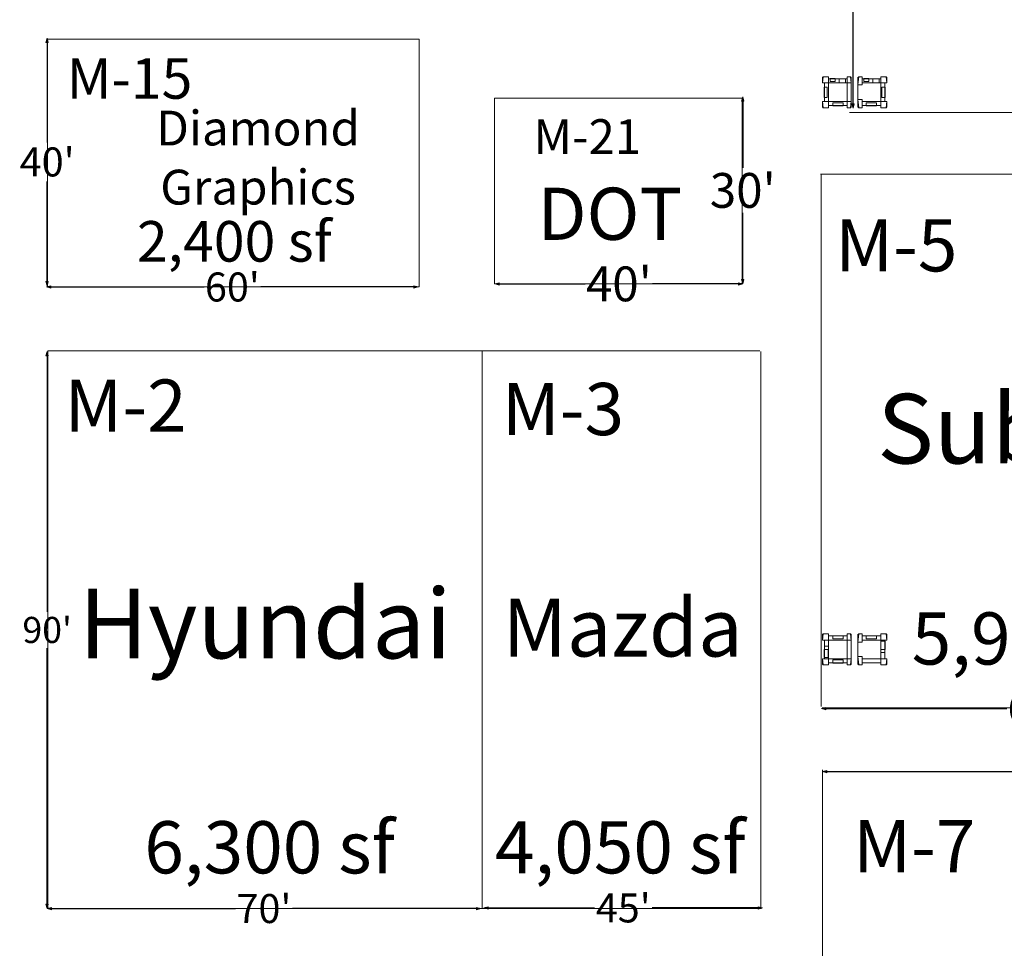
# Model space of a CAD drawing. Units: feet. Extents: x -710 to 824, y -254 to 669.
# Drawn here: x 220 to 379, y 234 to 384 of the extents above; entities that cross this region are included whole.
import ezdxf

# ---------------------------------------------------------------- set-up
doc = ezdxf.new("R2010")
doc.units = ezdxf.units.FT
doc.header["$LTSCALE"] = 50
doc.header["$MEASUREMENT"] = 0
doc.header["$PDMODE"] = 1
doc.header["$PDSIZE"] = -2
doc.linetypes.add('Line Type-1', pattern=[4, 4, 0])
doc.layers.add('Dimension', color=7, linetype='Continuous', lineweight=5)
doc.layers.add('None', color=7, linetype='Continuous', lineweight=5)
doc.styles.add('Times New Roman', font='Times New Roman.ttf')
doc.dimstyles.new('Plan Dim', dxfattribs={"dimtxt": 4.683883, "dimasz": 0.695801, "dimexe": 0, "dimexo": 0, "dimgap": 0, "dimtad": 0, "dimtih": 1, "dimtoh": 1, "dimdec": 0, "dimzin": 4, "dimdsep": 46, "dimtxsty": 'Times New Roman', "dimblk": 'VW_FILLEDARROW', "dimblk1": 'VW_FILLEDARROW', "dimblk2": 'VW_FILLEDARROW', "dimcen": 0, "dimse1": 1, "dimse2": 1, "dimadec": 0, "dimazin": 0, "dimtfac": 1, "dimtdec": 0, "dimtix": 1, "dimtofl": 0, "dimtmove": 0, "dimatfit": 0, "dimldrblk": 'VW_FILLEDARROW', "dimfxl": 1, "dimfrac": 2, "dimtolj": 1, "dimtzin": 4, "dimarcsym": 0})

# ---------------------------------------------------------------- blocks, each defined once
blk = doc.blocks.new('VW_FILLEDARROW')
at = {"linetype": 'Continuous', "lineweight": 0, "transparency": 16777216}
blk.add_hatch(color=0, dxfattribs=at).paths.add_polyline_path([(-1, 0.27), (0, 0), (-1, -0.27)])
at = {"color": 0, "linetype": 'Line Type-1', "lineweight": 5, "transparency": 16777216, "flags": 128}
blk.add_lwpolyline([(-1, 0.27), (0, 0), (-1, -0.27)], close=True, dxfattribs=at)
blk = doc.blocks.new('*D67')
at = {"layer": 'Defpoints', "color": 0, "transparency": 33554687}
for p in [(295.4, 241), (340.4, 241), (340.4, 241)]:
    blk.add_point(p, dxfattribs=at)
at = {"layer": 'Dimension', "color": 0, "linetype": 'Continuous', "lineweight": -2, "transparency": 33554687}
for p, q in [((296.1, 241), (313.24, 241)), ((339.7, 241), (322.56, 241))]:
    blk.add_line(p, q, dxfattribs=at)
at = {"layer": 'Dimension', "color": 0, "lineweight": -2, "xscale": 0.69580078125, "yscale": 0.69580078125, "zscale": 0.69580078125, "rotation": 180}
blk.add_blockref('VW_FILLEDARROW', (295.4, 241), dxfattribs=at)
at = {"layer": 'Dimension', "color": 0, "lineweight": -2, "xscale": 0.69580078125, "yscale": 0.69580078125, "zscale": 0.69580078125}
blk.add_blockref('VW_FILLEDARROW', (340.4, 241), dxfattribs=at)
at = {"layer": 'Dimension', "color": 0, "lineweight": 18, "transparency": 33554687, "insert": (317.9, 241), "char_height": 4.684, "attachment_point": 5, "style": 'Times New Roman'}
blk.add_mtext("\\A1;45'", dxfattribs=at)
blk = doc.blocks.new('*D77')
at = {"layer": 'Defpoints', "color": 0, "transparency": 33554687}
for p in [(350.09, 263.03), (350.09, 263.03), (479, 263.03)]:
    blk.add_point(p, dxfattribs=at)
at = {"layer": 'Dimension', "color": 0, "linetype": 'Continuous', "lineweight": -2, "transparency": 33554687}
for p, q in [((350.78, 263.03), (408.5, 263.03)), ((478.3, 263.03), (420.58, 263.03))]:
    blk.add_line(p, q, dxfattribs=at)
at = {"layer": 'Dimension', "color": 0, "lineweight": -2, "xscale": 0.69580078125, "yscale": 0.69580078125, "zscale": 0.69580078125, "rotation": 180}
blk.add_blockref('VW_FILLEDARROW', (350.09, 263.03), dxfattribs=at)
at = {"layer": 'Dimension', "color": 0, "lineweight": -2, "xscale": 0.69580078125, "yscale": 0.69580078125, "zscale": 0.69580078125}
blk.add_blockref('VW_FILLEDARROW', (479, 263.03), dxfattribs=at)
at = {"layer": 'Dimension', "color": 0, "lineweight": 18, "transparency": 33554687, "insert": (414.54, 263.03), "char_height": 4.684, "attachment_point": 5, "style": 'Times New Roman'}
blk.add_mtext("\\A1;129'", dxfattribs=at)
blk = doc.blocks.new('*D87')
at = {"layer": 'Defpoints', "color": 0, "transparency": 33554687}
for p in [(224.9, 240.9), (224.9, 240.9), (294.9, 241)]:
    blk.add_point(p, dxfattribs=at)
at = {"layer": 'Dimension', "color": 0, "linetype": 'Continuous', "lineweight": -2, "transparency": 33554687}
for p, q in [((225.6, 240.9), (255.31, 240.9)), ((294.2, 240.9), (264.49, 240.9))]:
    blk.add_line(p, q, dxfattribs=at)
at = {"layer": 'Dimension', "color": 0, "lineweight": -2, "xscale": 0.69580078125, "yscale": 0.69580078125, "zscale": 0.69580078125, "rotation": 180}
blk.add_blockref('VW_FILLEDARROW', (224.9, 240.9), dxfattribs=at)
at = {"layer": 'Dimension', "color": 0, "lineweight": -2, "xscale": 0.69580078125, "yscale": 0.69580078125, "zscale": 0.69580078125}
blk.add_blockref('VW_FILLEDARROW', (294.9, 240.9), dxfattribs=at)
at = {"layer": 'Dimension', "color": 0, "lineweight": 18, "transparency": 33554687, "insert": (259.9, 240.9), "char_height": 4.684, "attachment_point": 5, "style": 'Times New Roman'}
blk.add_mtext("\\A1;70'", dxfattribs=at)
blk = doc.blocks.new('*D88')
at = {"layer": 'Defpoints', "color": 0, "transparency": 33554687}
for p in [(224.9, 330.9), (224.9, 240.9), (224.9, 240.9)]:
    blk.add_point(p, dxfattribs=at)
at = {"layer": 'Dimension', "color": 0, "linetype": 'Continuous', "lineweight": -2, "transparency": 33554687}
for p, q in [((224.9, 330.2), (224.9, 288.83)), ((224.9, 241.6), (224.9, 282.97))]:
    blk.add_line(p, q, dxfattribs=at)
at = {"layer": 'Dimension', "color": 0, "lineweight": -2, "xscale": 0.69580078125, "yscale": 0.69580078125, "zscale": 0.69580078125}
for p, rotation in [((224.9, 330.9), 90), ((224.9, 240.9), 270)]:
    blk.add_blockref('VW_FILLEDARROW', p, dxfattribs=dict(at, rotation=rotation))
at = {"layer": 'Dimension', "color": 0, "lineweight": 18, "transparency": 33554687, "insert": (224.9, 285.9), "char_height": 4.215, "attachment_point": 5, "style": 'Times New Roman'}
blk.add_mtext("\\A1;90'", dxfattribs=at)
blk = doc.blocks.new('*D92')
at = {"layer": 'Defpoints', "color": 0, "transparency": 33554687}
for p in [(349.9, 273.2), (349.9, 273.2), (418.9, 273.2)]:
    blk.add_point(p, dxfattribs=at)
at = {"layer": 'Dimension', "color": 0, "linetype": 'Continuous', "lineweight": -2, "transparency": 33554687}
for p, q in [((350.6, 273.2), (379.83, 273.2)), ((418.2, 273.2), (388.97, 273.2))]:
    blk.add_line(p, q, dxfattribs=at)
at = {"layer": 'Dimension', "color": 0, "lineweight": -2, "xscale": 0.69580078125, "yscale": 0.69580078125, "zscale": 0.69580078125, "rotation": 180}
blk.add_blockref('VW_FILLEDARROW', (349.9, 273.2), dxfattribs=at)
at = {"layer": 'Dimension', "color": 0, "lineweight": -2, "xscale": 0.69580078125, "yscale": 0.69580078125, "zscale": 0.69580078125}
blk.add_blockref('VW_FILLEDARROW', (418.9, 273.2), dxfattribs=at)
at = {"layer": 'Dimension', "color": 0, "lineweight": 18, "transparency": 33554687, "insert": (384.4, 273.2), "char_height": 4.684, "attachment_point": 5, "style": 'Times New Roman'}
blk.add_mtext("\\A1;69'", dxfattribs=at)
blk = doc.blocks.new('*D98')
at = {"layer": 'Defpoints', "color": 0, "transparency": 33554687}
for p in [(355, 415.2), (355, 370.2), (355, 370.2)]:
    blk.add_point(p, dxfattribs=at)
at = {"layer": 'Dimension', "color": 0, "linetype": 'Continuous', "lineweight": -2, "transparency": 33554687}
for p, q in [((355, 414.5), (355, 395.86)), ((355, 370.9), (355, 389.54))]:
    blk.add_line(p, q, dxfattribs=at)
at = {"layer": 'Dimension', "color": 0, "lineweight": -2, "xscale": 0.69580078125, "yscale": 0.69580078125, "zscale": 0.69580078125}
for p, rotation in [((355, 415.2), 90), ((355, 370.2), 270)]:
    blk.add_blockref('VW_FILLEDARROW', p, dxfattribs=dict(at, rotation=rotation))
at = {"layer": 'Dimension', "color": 0, "lineweight": 18, "transparency": 33554687, "insert": (355, 392.7), "char_height": 4.684, "attachment_point": 5, "style": 'Times New Roman'}
blk.add_mtext("\\A1;45'", dxfattribs=at)
blk = doc.blocks.new('*D107')
at = {"layer": 'Defpoints', "color": 0, "transparency": 33554687}
for p in [(224.9, 381.5), (224.9, 341.5), (224.9, 341.5)]:
    blk.add_point(p, dxfattribs=at)
at = {"layer": 'Dimension', "color": 0, "linetype": 'Continuous', "lineweight": -2, "transparency": 33554687}
for p, q in [((224.9, 380.8), (224.9, 364.66)), ((224.9, 342.2), (224.9, 358.34))]:
    blk.add_line(p, q, dxfattribs=at)
at = {"layer": 'Dimension', "color": 0, "lineweight": -2, "xscale": 0.69580078125, "yscale": 0.69580078125, "zscale": 0.69580078125}
for p, rotation in [((224.9, 381.5), 90), ((224.9, 341.5), 270)]:
    blk.add_blockref('VW_FILLEDARROW', p, dxfattribs=dict(at, rotation=rotation))
at = {"layer": 'Dimension', "color": 0, "lineweight": 18, "transparency": 33554687, "insert": (224.9, 361.5), "char_height": 4.684, "attachment_point": 5, "style": 'Times New Roman'}
blk.add_mtext("\\A1;40'", dxfattribs=at)
blk = doc.blocks.new('*D108')
at = {"layer": 'Defpoints', "color": 0, "transparency": 33554687}
for p in [(224.8, 341.3), (224.8, 341.3), (284.8, 341.5)]:
    blk.add_point(p, dxfattribs=at)
at = {"layer": 'Dimension', "color": 0, "linetype": 'Continuous', "lineweight": -2, "transparency": 33554687}
for p, q in [((225.5, 341.3), (250.23, 341.3)), ((284.1, 341.3), (259.37, 341.3))]:
    blk.add_line(p, q, dxfattribs=at)
at = {"layer": 'Dimension', "color": 0, "lineweight": -2, "xscale": 0.69580078125, "yscale": 0.69580078125, "zscale": 0.69580078125, "rotation": 180}
blk.add_blockref('VW_FILLEDARROW', (224.8, 341.3), dxfattribs=at)
at = {"layer": 'Dimension', "color": 0, "lineweight": -2, "xscale": 0.69580078125, "yscale": 0.69580078125, "zscale": 0.69580078125}
blk.add_blockref('VW_FILLEDARROW', (284.8, 341.3), dxfattribs=at)
at = {"layer": 'Dimension', "color": 0, "lineweight": 18, "transparency": 33554687, "insert": (254.8, 341.3), "char_height": 4.684, "attachment_point": 5, "style": 'Times New Roman'}
blk.add_mtext("\\A1;60'", dxfattribs=at)
blk = doc.blocks.new('*D109')
at = {"layer": 'Defpoints', "color": 0, "transparency": 33554687}
for p in [(337.2, 372), (337.2, 372), (337.2, 341.8)]:
    blk.add_point(p, dxfattribs=at)
at = {"layer": 'Dimension', "color": 0, "linetype": 'Continuous', "lineweight": -2, "transparency": 33554687}
for p, q in [((337.2, 371.3), (337.2, 360.54)), ((337.2, 342.5), (337.2, 353.26))]:
    blk.add_line(p, q, dxfattribs=at)
at = {"layer": 'Dimension', "color": 0, "lineweight": -2, "xscale": 0.69580078125, "yscale": 0.69580078125, "zscale": 0.69580078125}
for p, rotation in [((337.2, 372), 90), ((337.2, 341.8), 270)]:
    blk.add_blockref('VW_FILLEDARROW', p, dxfattribs=dict(at, rotation=rotation))
at = {"layer": 'Dimension', "color": 0, "lineweight": 18, "transparency": 33554687, "insert": (337.2, 356.9), "char_height": 5.621, "attachment_point": 5, "style": 'Times New Roman'}
blk.add_mtext("\\A1;30'", dxfattribs=at)
blk = doc.blocks.new('*D110')
at = {"layer": 'Defpoints', "color": 0, "transparency": 33554687}
for p in [(297.2, 341.8), (337.2, 341.8), (337.2, 341.8)]:
    blk.add_point(p, dxfattribs=at)
at = {"layer": 'Dimension', "color": 0, "linetype": 'Continuous', "lineweight": -2, "transparency": 33554687}
for p, q in [((297.9, 341.8), (311.76, 341.8)), ((336.5, 341.8), (322.64, 341.8))]:
    blk.add_line(p, q, dxfattribs=at)
at = {"layer": 'Dimension', "color": 0, "lineweight": -2, "xscale": 0.69580078125, "yscale": 0.69580078125, "zscale": 0.69580078125, "rotation": 180}
blk.add_blockref('VW_FILLEDARROW', (297.2, 341.8), dxfattribs=at)
at = {"layer": 'Dimension', "color": 0, "lineweight": -2, "xscale": 0.69580078125, "yscale": 0.69580078125, "zscale": 0.69580078125}
blk.add_blockref('VW_FILLEDARROW', (337.2, 341.8), dxfattribs=at)
at = {"layer": 'Dimension', "color": 0, "lineweight": 18, "transparency": 33554687, "insert": (317.2, 341.8), "char_height": 5.621, "attachment_point": 5, "style": 'Times New Roman'}
blk.add_mtext("\\A1;40'", dxfattribs=at)

msp = doc.modelspace()

# ---------------------------------------------------------------- linework, layer by layer
at = {"layer": 'None', "linetype": 'Line Type-1', "lineweight": 18, "transparency": 33554687}
for p, q in [((355, 415.5), (355, 374.61)), ((479.5, 369.5), (354.41, 369.5)), ((418.75, 359.5), (349.75, 359.5)), ((349.87, 359.53), (349.87, 273.53)), ((225.01, 240.99), (225.01, 330.99)), ((225.02, 331), (295.03, 331)), ((295, 331), (339.95, 331)), ((295.13, 241), (295.13, 331)), ((340.1, 240.9), (340.1, 330.9)), ((418.95, 273.3), (350, 273.3)), ((350.09, 107.3), (350.09, 263.3)), ((350.09, 263.03), (479, 263.03)), ((225.1, 240.9), (295.1, 240.9)), ((295.2, 240.9), (340.2, 240.9))]:
    msp.add_line(p, q, dxfattribs=at)
at = {"layer": 'None', "linetype": 'Continuous', "lineweight": 18, "transparency": 33554687}
for p, q in [((350.17, 375.26), (350.04, 375.14)), ((350.04, 374.26), (350.17, 375.26)), ((350.04, 374.26), (350.04, 375.14)), ((350.17, 375.26), (351.04, 375.26)), ((351.04, 370.26), (351.04, 375.26)), ((354.04, 370.26), (354.04, 375.26)), ((354.04, 375.26), (354.58, 375.26)), ((354.58, 375.26), (354.71, 375.14)), ((354.71, 374.26), (354.58, 375.26)), ((354.71, 370.39), (354.71, 375.14)), ((355.92, 375.26), (355.79, 375.14)), ((355.79, 373.93), (355.92, 375.26)), ((355.79, 370.39), (355.79, 375.14)), ((355.92, 375.26), (356.46, 375.26)), ((356.46, 373.93), (356.46, 375.26)), ((359.46, 370.26), (359.46, 375.26)), ((360.33, 375.26), (359.46, 375.26)), ((360.46, 374.26), (360.33, 375.26)), ((360.33, 375.26), (360.46, 375.14)), ((360.46, 375.14), (360.46, 374.26)), ((350.04, 374.26), (354.71, 374.26)), ((350.33, 373.6), (350.33, 371.93)), ((350.83, 373.6), (350.33, 373.6)), ((350.38, 371.26), (350.38, 374.26)), ((350.83, 371.93), (350.83, 373.6)), ((351.04, 374.93), (354.04, 374.93)), ((351.31, 374.97), (352.1, 374.97)), ((351.31, 374.47), (351.31, 374.97)), ((352.1, 374.47), (351.31, 374.47)), ((352.1, 374.97), (352.1, 374.47)), ((352.77, 374.26), (352.77, 374.93)), ((352.77, 374.93), (353.77, 374.93)), ((353.77, 374.26), (352.77, 374.26)), ((353.77, 374.93), (353.77, 374.26)), ((356.46, 373.93), (355.79, 373.93)), ((356.46, 374.93), (359.46, 374.93)), ((356.46, 374.26), (360.12, 374.26)), ((356.73, 374.97), (357.52, 374.97)), ((356.73, 374.47), (356.73, 374.97)), ((357.52, 374.47), (356.73, 374.47)), ((357.52, 374.97), (357.52, 374.47)), ((358.19, 374.26), (358.19, 374.93)), ((358.19, 374.93), (359.19, 374.93)), ((359.19, 374.26), (358.19, 374.26)), ((359.19, 374.93), (359.19, 374.26)), ((359.46, 374.26), (360.46, 374.26)), ((359.67, 371.93), (359.67, 373.6)), ((359.67, 373.6), (360.17, 373.6)), ((360.12, 374.26), (360.12, 371.26)), ((360.17, 373.6), (360.17, 371.93)), ((350.04, 371.26), (354.71, 371.26)), ((350.04, 370.39), (350.04, 371.26)), ((350.04, 371.26), (350.17, 370.26)), ((350.17, 370.26), (350.04, 370.39)), ((350.33, 371.93), (350.83, 371.93)), ((351.04, 370.6), (354.04, 370.6)), ((351.71, 371.05), (353.38, 371.05)), ((351.71, 370.55), (351.71, 371.05)), ((353.38, 370.55), (351.71, 370.55)), ((353.38, 371.05), (353.38, 370.55)), ((354.71, 371.26), (354.58, 370.26)), ((354.58, 370.26), (354.71, 370.39)), ((355.79, 371.6), (355.92, 370.26)), ((355.79, 371.6), (356.46, 371.6)), ((355.92, 370.26), (355.79, 370.39)), ((356.46, 370.26), (356.46, 371.6)), ((356.46, 371.26), (360.12, 371.26)), ((359.46, 370.6), (356.46, 370.6)), ((358.79, 371.05), (357.12, 371.05)), ((357.12, 371.05), (357.12, 370.55)), ((357.12, 370.55), (358.79, 370.55)), ((358.79, 370.55), (358.79, 371.05)), ((360.46, 371.26), (359.46, 371.26)), ((360.17, 371.93), (359.67, 371.93)), ((360.33, 370.26), (360.46, 371.26)), ((360.33, 370.26), (360.46, 370.39)), ((360.46, 370.39), (360.46, 371.26)), ((350.17, 370.26), (351.04, 370.26)), ((354.04, 370.26), (354.58, 370.26)), ((356.46, 370.26), (355.92, 370.26)), ((359.46, 370.26), (360.33, 370.26)), ((350.17, 285.26), (350.04, 285.14)), ((350.04, 284.26), (350.17, 285.26)), ((350.04, 284.26), (350.04, 285.14)), ((350.17, 285.26), (351.04, 285.26)), ((351.04, 280.26), (351.04, 285.26)), ((351.04, 284.93), (354.04, 284.93)), ((351.71, 284.97), (353.38, 284.97)), ((351.71, 284.47), (351.71, 284.97)), ((353.38, 284.97), (353.38, 284.47)), ((354.04, 280.26), (354.04, 285.26)), ((354.04, 285.26), (354.58, 285.26)), ((354.58, 285.26), (354.71, 285.14)), ((354.71, 284.26), (354.58, 285.26)), ((354.71, 280.39), (354.71, 285.14)), ((355.92, 285.26), (355.79, 285.14)), ((355.79, 283.93), (355.92, 285.26)), ((355.79, 280.39), (355.79, 285.14)), ((355.92, 285.26), (356.46, 285.26)), ((356.46, 283.93), (356.46, 285.26)), ((356.46, 284.93), (359.46, 284.93)), ((358.79, 284.97), (357.12, 284.97)), ((357.12, 284.97), (357.12, 284.47)), ((358.79, 284.47), (358.79, 284.97)), ((359.46, 280.26), (359.46, 285.26)), ((360.33, 285.26), (359.46, 285.26)), ((360.46, 284.26), (360.33, 285.26)), ((360.33, 285.26), (360.46, 285.14)), ((360.46, 285.14), (360.46, 284.26)), ((350.04, 284.26), (354.71, 284.26)), ((350.38, 284.26), (351.04, 284.26)), ((350.38, 283.26), (350.38, 284.26)), ((350.38, 281.26), (350.38, 284.26)), ((351.04, 283.26), (350.38, 283.26)), ((351.04, 284.26), (351.04, 283.26)), ((353.38, 284.47), (351.71, 284.47)), ((356.46, 283.93), (355.79, 283.93)), ((356.46, 284.26), (360.12, 284.26)), ((357.12, 284.47), (358.79, 284.47)), ((359.46, 284.26), (360.46, 284.26)), ((359.5, 284.1), (359.5, 282.76)), ((360.17, 284.1), (359.5, 284.1)), ((360.12, 284.26), (360.12, 281.26)), ((360.17, 282.76), (360.17, 284.1)), ((351, 282.76), (350.33, 282.76)), ((350.33, 282.76), (350.33, 281.43)), ((350.33, 281.43), (351, 281.43)), ((351, 281.43), (351, 282.76)), ((355.79, 281.6), (355.92, 280.26)), ((355.79, 281.6), (356.46, 281.6)), ((356.46, 280.26), (356.46, 281.6)), ((359.46, 281.26), (359.46, 282.26)), ((359.46, 282.26), (360.12, 282.26)), ((359.5, 282.76), (360.17, 282.76)), ((360.12, 282.26), (360.12, 281.26)), ((350.04, 281.26), (354.71, 281.26)), ((350.04, 280.39), (350.04, 281.26)), ((350.04, 281.26), (350.17, 280.26)), ((350.17, 280.26), (350.04, 280.39)), ((350.17, 280.26), (351.04, 280.26)), ((351.04, 280.6), (354.04, 280.6)), ((351.71, 281.05), (351.71, 280.55)), ((353.38, 281.05), (351.71, 281.05)), ((351.71, 280.55), (353.38, 280.55)), ((353.38, 280.55), (353.38, 281.05)), ((354.04, 280.26), (354.58, 280.26)), ((354.71, 281.26), (354.58, 280.26)), ((354.58, 280.26), (354.71, 280.39)), ((355.92, 280.26), (355.79, 280.39)), ((356.46, 280.26), (355.92, 280.26)), ((356.46, 281.26), (360.46, 281.26)), ((359.46, 280.6), (356.46, 280.6)), ((360.12, 281.26), (359.46, 281.26)), ((359.46, 280.26), (360.33, 280.26)), ((360.33, 280.26), (360.46, 281.26)), ((360.33, 280.26), (360.46, 280.39)), ((360.46, 280.39), (360.46, 281.26))]:
    msp.add_line(p, q, dxfattribs=at)
at = {"layer": 'None', "linetype": 'Line Type-1', "lineweight": 18, "transparency": 33554687, "flags": 128}
for points in [[(224.93, 381.33), (284.93, 381.33), (284.93, 341.33), (224.93, 341.33)], [(297.1, 371.8), (337.1, 371.8), (337.1, 341.8), (297.1, 341.8)]]:
    msp.add_lwpolyline(points, close=True, dxfattribs=at)

# ---------------------------------------------------------------- texts
at = {"layer": 'None', "transparency": 33554687, "attachment_point": 1, "line_spacing_factor": 1.018189, "style": 'Times New Roman'}
for s, insert, char_height in [('M-15', (228.04, 378.26), 6.557), ('DOT', (304.07, 357.34), 8.431), ('M-5', (352.13, 352.25), 8.431), ('M-3', (298.32, 325.8), 8.431), ('M-7', (355.02, 255.18), 8.431)]:
    msp.add_mtext(s, dxfattribs=dict(at, insert=insert, char_height=char_height))
at = {"layer": 'None', "transparency": 33554687, "attachment_point": 2, "line_spacing_factor": 1.018189, "style": 'Times New Roman'}
for s, insert, char_height, width in [('Diamond\\PGraphics', (258.95, 369.78), 5.621, 49.5), ('2,400 sf', (255.11, 351.95), 6.557, 57.3817), ('Subaru', (384.8, 324.03), 11.241, 65.8), ('Hyundai', (260.09, 292.55), 11.241, 67.8), ('Mazda', (317.8, 290.98), 9.368, 42), ('5,934 sf', (384.68, 288.74), 8.431, 67.4467), ('6,300 sf', (260.8, 255.01), 8.431, 67.6), ('4,050 sf', (317.4, 255.01), 8.431, 40.8)]:
    msp.add_mtext(s, dxfattribs=dict(at, insert=insert, char_height=char_height, width=width))

# ---------------------------------------------------------------- dimensions: what is measured, and where the dimension line sits
at = {"layer": 'Dimension', "linetype": 'Continuous', "lineweight": 18, "transparency": 33554687}
for base, p1, p2, override, picture, middle in [((355, 370.2), (355, 415.2), (355, 370.2), {"dimgap": 0.78125, "dimpost": "<>'", "dimtxsty": 'Times New Roman'}, '*D98', (355, 392.7)), ((224.9, 341.5), (224.9, 381.5), (224.9, 341.5), {"dimgap": 0.78125, "dimpost": "<>'", "dimtxsty": 'Times New Roman'}, '*D107', (224.9, 361.5)), ((337.2, 372), (337.2, 341.8), (337.2, 372), {"dimtxt": 5.62066, "dimgap": 0.78125, "dimpost": "<>'", "dimtxsty": 'Times New Roman'}, '*D109', (337.2, 356.9)), ((224.9, 240.9), (224.9, 330.9), (224.9, 240.9), {"dimtxt": 4.215495, "dimgap": 0.78125, "dimpost": "<>'", "dimtxsty": 'Times New Roman'}, '*D88', (224.9, 285.9))]:
    dim = msp.add_linear_dim(base=base, p1=p1, p2=p2, angle=270, dimstyle='Plan Dim', override=override, dxfattribs=at)
    dim.commit()
    dim.dimension.update_dxf_attribs({"geometry": picture, "text_midpoint": middle})
for base, p1, p2, override, picture, middle in [((337.2, 341.8), (297.2, 341.8), (337.2, 341.8), {"dimtxt": 5.62066, "dimgap": 0.78125, "dimpost": "<>'", "dimtxsty": 'Times New Roman'}, '*D110', (317.2, 341.8)), ((224.8, 341.3), (284.8, 341.5), (224.8, 341.3), {"dimgap": 0.78125, "dimpost": "<>'", "dimtxsty": 'Times New Roman'}, '*D108', (254.8, 341.3)), ((349.9, 273.2), (418.9, 273.2), (349.9, 273.2), {"dimgap": 0.78125, "dimpost": "<>'", "dimtxsty": 'Times New Roman'}, '*D92', (384.4, 273.2)), ((350.09, 263.03), (479, 263.03), (350.09, 263.03), {"dimgap": 0.78125, "dimpost": "<>'", "dimtxsty": 'Times New Roman'}, '*D77', (414.54, 263.03)), ((224.9, 240.9), (294.9, 241), (224.9, 240.9), {"dimgap": 0.78125, "dimpost": "<>'", "dimtxsty": 'Times New Roman'}, '*D87', (259.9, 240.9)), ((340.4, 241), (295.4, 241), (340.4, 241), {"dimgap": 0.78125, "dimpost": "<>'", "dimtxsty": 'Times New Roman'}, '*D67', (317.9, 241))]:
    dim = msp.add_linear_dim(base=base, p1=p1, p2=p2, dimstyle='Plan Dim', override=override, dxfattribs=at)
    dim.commit()
    dim.dimension.update_dxf_attribs({"geometry": picture, "text_midpoint": middle})

# ---------------------------------------------------------------- next in the draw order: wipeouts: each hides what was drawn before it
at = {"color": 7, "linetype": 'Continuous', "lineweight": 18, "transparency": 33554687}
for points in [[(303.4, 360.7), (322.08, 360.7), (322.08, 370.2), (303.4, 370.2)], [(227.7, 314.8), (249.48, 314.8), (249.48, 329.05), (227.7, 329.05)]]:
    msp.add_wipeout(points, dxfattribs=at).dxf.layer = 'None'

# ---------------------------------------------------------------- next in the draw order: texts
at = {"layer": 'None', "transparency": 33554687, "attachment_point": 1, "line_spacing_factor": 1.018189, "style": 'Times New Roman'}
for s, insert, char_height in [('M-21', (303.4, 368.4), 5.621), ('M-2', (227.7, 326.35), 8.431)]:
    msp.add_mtext(s, dxfattribs=dict(at, insert=insert, char_height=char_height))

doc.saveas('drawing.dxf')
